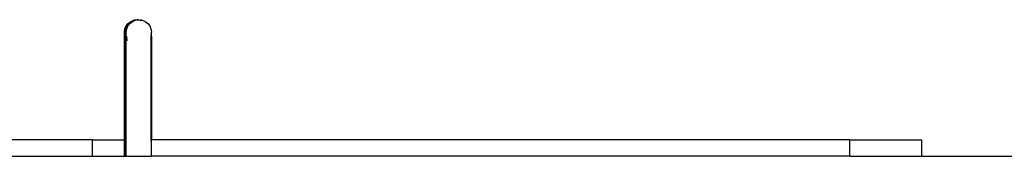
# Model space of a CAD drawing. Units: metres. Extents: x 30.7 to 114.4, y 30.8 to 83.7.
# Drawn here: x 96.2 to 102.3, y 32 to 32.8 of the extents above; entities that cross this region are included whole.
import ezdxf

# ---------------------------------------------------------------- set-up
doc = ezdxf.new("R2010")
doc.units = ezdxf.units.M
doc.layers.add('Edges', color=7, linetype='Continuous')

# ---------------------------------------------------------------- blocks, each defined once
blk = doc.blocks.new('gas station rs')
at = {"layer": 'Edges'}
for p, q in [((1.4555, -1.3515), (1.4631, -1.3331)), ((1.46, -1.3515), (1.4676, -1.3331)), ((1.4631, -1.3331), (1.4751, -1.3173)), ((1.4663, -1.3515), (1.4738, -1.3331)), ((1.4676, -1.3331), (1.4796, -1.3173)), ((1.4738, -1.3331), (1.4859, -1.3173)), ((1.4751, -1.3173), (1.4909, -1.3051)), ((1.4796, -1.3173), (1.4954, -1.3051)), ((1.4859, -1.3173), (1.5016, -1.3051)), ((1.4909, -1.3051), (1.5092, -1.2974)), ((1.4954, -1.3051), (1.5137, -1.2974)), ((1.5016, -1.3051), (1.52, -1.2974)), ((1.5092, -1.2974), (1.529, -1.2948)), ((1.5112, -1.2974), (1.5092, -1.2974)), ((1.5112, -1.2974), (1.5299, -1.2949)), ((1.5137, -1.2974), (1.5313, -1.2951)), ((1.5157, -1.2974), (1.5137, -1.2974)), ((1.5157, -1.2974), (1.5322, -1.2952)), ((1.52, -1.2974), (1.5344, -1.2955)), ((1.5219, -1.2974), (1.52, -1.2974)), ((1.5219, -1.2974), (1.5354, -1.2956)), ((1.5309, -1.2948), (1.529, -1.2948)), ((1.529, -1.2948), (1.5299, -1.2949)), ((1.5299, -1.2949), (1.5309, -1.2948)), ((1.5299, -1.2949), (1.5313, -1.2951)), ((1.5309, -1.2948), (1.5322, -1.295)), ((1.5313, -1.2951), (1.5322, -1.295)), ((1.5313, -1.2951), (1.5322, -1.2952)), ((1.5322, -1.295), (1.5335, -1.2948)), ((1.5322, -1.295), (1.5332, -1.2951)), ((1.5322, -1.2952), (1.5332, -1.2951)), ((1.5322, -1.2952), (1.5344, -1.2955)), ((1.5332, -1.2951), (1.5344, -1.2949)), ((1.5332, -1.2951), (1.5354, -1.2954)), ((1.5354, -1.2948), (1.5335, -1.2948)), ((1.5335, -1.2948), (1.5344, -1.2949)), ((1.5344, -1.2949), (1.5354, -1.2948)), ((1.5344, -1.2949), (1.5366, -1.2952)), ((1.5344, -1.2955), (1.5354, -1.2954)), ((1.5344, -1.2955), (1.5354, -1.2956)), ((1.5354, -1.2948), (1.5376, -1.2951)), ((1.5354, -1.2954), (1.5366, -1.2952)), ((1.5354, -1.2954), (1.5364, -1.2955)), ((1.5354, -1.2956), (1.5364, -1.2955)), ((1.5354, -1.2956), (1.5487, -1.2973)), ((1.5364, -1.2955), (1.5376, -1.2953)), ((1.5364, -1.2955), (1.5506, -1.2973)), ((1.5366, -1.2952), (1.5376, -1.2951)), ((1.5366, -1.2952), (1.5376, -1.2953)), ((1.5376, -1.2951), (1.5397, -1.2948)), ((1.5376, -1.2951), (1.5386, -1.2952)), ((1.5376, -1.2953), (1.5386, -1.2952)), ((1.5376, -1.2953), (1.5532, -1.2973)), ((1.5386, -1.2952), (1.5407, -1.2949)), ((1.5386, -1.2952), (1.5551, -1.2973)), ((1.5416, -1.2948), (1.5397, -1.2948)), ((1.5397, -1.2948), (1.5407, -1.2949)), ((1.5407, -1.2949), (1.5416, -1.2948)), ((1.5407, -1.2949), (1.5594, -1.2973)), ((1.5416, -1.2948), (1.5614, -1.2973)), ((1.5506, -1.2973), (1.5487, -1.2973)), ((1.5506, -1.2973), (1.5522, -1.298)), ((1.5551, -1.2973), (1.5532, -1.2973)), ((1.5551, -1.2973), (1.5587, -1.2988)), ((1.5614, -1.2973), (1.5594, -1.2973)), ((1.5614, -1.2973), (1.5797, -1.3049)), ((1.5797, -1.3049), (1.5956, -1.317)), ((1.5956, -1.317), (1.6077, -1.3327)), ((1.6077, -1.3327), (1.6154, -1.3511)), ((1.4527, -1.4495), (1.4528, -1.3882)), ((1.4528, -1.3808), (1.4529, -1.3755)), ((1.4528, -1.3882), (1.4528, -1.3808)), ((1.4529, -1.3723), (1.453, -1.3712)), ((1.4529, -1.3755), (1.4529, -1.3723)), ((1.453, -1.3712), (1.4555, -1.3515)), ((1.4571, -1.4495), (1.4573, -1.3882)), ((1.4573, -1.3808), (1.4574, -1.3755)), ((1.4573, -1.3882), (1.4573, -1.3808)), ((1.4574, -1.3723), (1.4575, -1.3712)), ((1.4574, -1.3755), (1.4574, -1.3723)), ((1.4575, -1.3712), (1.46, -1.3515)), ((1.4634, -1.4495), (1.4635, -1.3882)), ((1.4635, -1.3882), (1.4636, -1.3808)), ((1.4636, -1.3755), (1.4637, -1.3723)), ((1.4636, -1.3808), (1.4636, -1.3755)), ((1.4637, -1.3712), (1.4663, -1.3515)), ((1.4637, -1.3723), (1.4637, -1.3712)), ((1.6154, -1.3511), (1.618, -1.3708)), ((1.6158, -1.4493), (1.6159, -1.3878)), ((1.616, -1.3805), (1.6159, -1.3878)), ((1.6161, -1.3708), (1.616, -1.3715)), ((1.6161, -1.3719), (1.616, -1.3751)), ((1.616, -1.3751), (1.616, -1.3805)), ((1.6161, -1.3708), (1.6161, -1.3719)), ((1.6181, -1.3719), (1.618, -1.3708)), ((1.6181, -1.3751), (1.6181, -1.3719)), ((1.6182, -1.3805), (1.6181, -1.3751)), ((1.6182, -1.3878), (1.6182, -1.3805)), ((1.6182, -1.3971), (1.6182, -1.3878)), ((1.4526, -2.033), (1.4527, -1.4495)), ((1.4551, -1.3952), (1.4551, -1.3974)), ((1.4551, -1.3974), (1.4552, -1.4248)), ((1.4571, -2.133), (1.4571, -1.4495)), ((1.4596, -1.3952), (1.4596, -1.3974)), ((1.4596, -1.3974), (1.4597, -1.4248)), ((1.4634, -2.133), (1.4634, -1.4495)), ((1.4658, -1.3952), (1.4658, -1.3974)), ((1.4658, -1.3974), (1.4659, -1.4248)), ((1.6158, -2.033), (1.6158, -1.4493)), ((1.6182, -1.3971), (1.6183, -1.4344)), ((1.6183, -1.4344), (1.6184, -2.033)), ((1.2562, -2.033), (-0.1567, -2.033)), ((1.2562, -2.133), (1.2562, -2.033)), ((1.2562, -2.033), (1.4526, -2.033)), ((1.4526, -2.133), (1.4526, -2.033)), ((1.4526, -2.033), (1.4551, -2.033)), ((1.6131, -2.033), (1.6158, -2.033)), ((1.6158, -2.033), (1.6158, -2.133)), ((1.6184, -2.133), (1.6184, -2.033)), ((5.9181, -2.033), (1.6184, -2.033)), ((5.9181, -2.133), (5.9181, -2.033)), ((5.9181, -2.033), (6.3612, -2.033)), ((6.3612, -2.133), (6.3612, -2.033)), ((-3.2338, -2.133), (1.2562, -2.133)), ((1.2562, -2.133), (1.4526, -2.133)), ((1.4526, -2.133), (1.4571, -2.133)), ((1.4571, -2.133), (1.4634, -2.133)), ((1.4634, -2.133), (1.6158, -2.133)), ((1.6184, -2.133), (1.6158, -2.133)), ((5.9181, -2.133), (1.6184, -2.133)), ((5.9181, -2.133), (6.3612, -2.133)), ((6.3612, -2.133), (13.4352, -2.133))]:
    blk.add_line(p, q, dxfattribs=at)

msp = doc.modelspace()

# ---------------------------------------------------------------- block references
msp.add_blockref('gas station rs', (95.3873, 34.1011))

doc.saveas('drawing.dxf')
